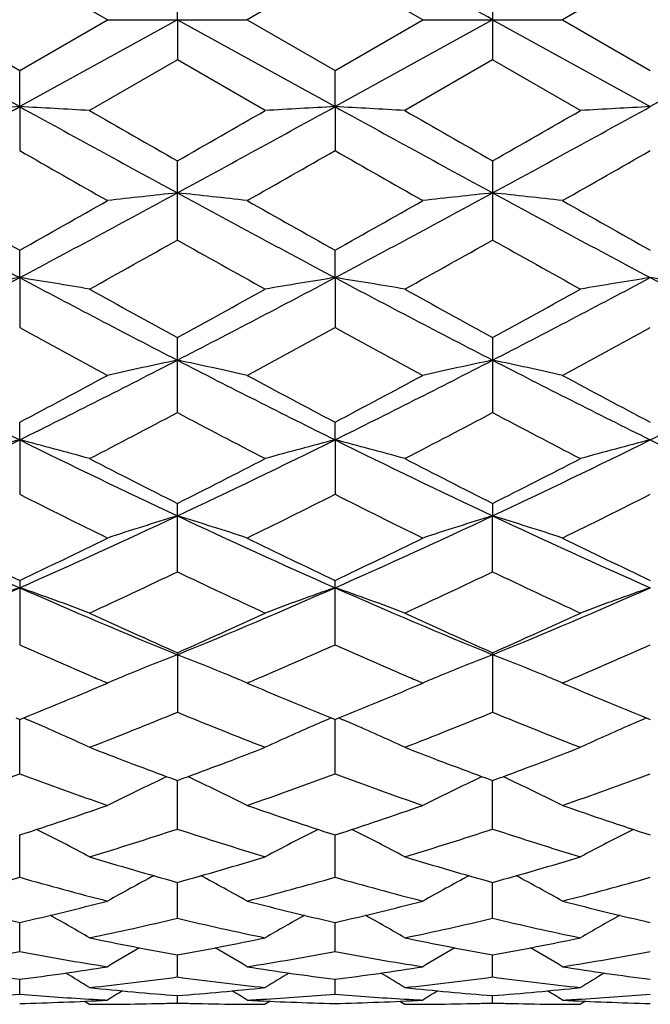
# Model space of a CAD drawing. Units: inches. Extents: x 0 to 11, y 0 to 8.5.
# Drawn here: x 7.6 to 7.7, y 4.8 to 4.9 of the extents above; entities that cross this region are included whole.
import ezdxf

# ---------------------------------------------------------------- set-up
doc = ezdxf.new("R2010")
doc.units = ezdxf.units.IN
doc.header["$LTSCALE"] = 0.605
doc.header["$MEASUREMENT"] = 0
doc.layers.add('ALL_ASSEMBLY_MEMBERS', color=7, linetype='CONTINUOUS')

msp = doc.modelspace()

# ---------------------------------------------------------------- linework, layer by layer
at = {"layer": 'ALL_ASSEMBLY_MEMBERS', "color": 7, "linetype": 'CONTINUOUS'}
for p, q in [((7.6172134595, 4.9426857103), (7.6022774325, 4.9513052316)), ((7.6558913029, 4.9513059059), (7.6409537054, 4.9426857097)), ((7.6708273978, 4.9426857103), (7.6558913029, 4.9513059059)), ((7.7095052372, 4.9513062174), (7.694568751, 4.94268571)), ((7.6290842738, 4.9426857103), (7.6290845499, 4.9495370046)), ((7.6826984113, 4.9495375535), (7.6826984113, 4.9358338666)), ((7.575470693, 4.9426857103), (7.6022776168, 4.9278906248)), ((7.587340105, 4.9426857107), (7.6022774343, 4.9340661883)), ((7.6022774343, 4.9340661883), (7.6172134595, 4.9426857103)), ((7.6290842738, 4.9426857103), (7.6022776168, 4.9278906248)), ((7.6172134595, 4.9426857103), (7.6409537042, 4.9426857104)), ((7.6290842738, 4.9426857103), (7.6290845499, 4.9358344178)), ((7.6290842738, 4.9426857103), (7.6558915696, 4.9278905614)), ((7.6409537054, 4.9426857097), (7.655891303, 4.9340655142)), ((7.655891303, 4.9340655142), (7.6708273978, 4.9426857103)), ((7.6826983166, 4.9426857103), (7.6558915696, 4.9278905614)), ((7.6708273978, 4.9426857103), (7.6945687508, 4.9426857104)), ((7.6826983166, 4.9426857103), (7.709505144, 4.927890529)), ((7.694568751, 4.94268571), (7.7095052358, 4.9340652037)), ((7.7363120107, 4.9426857103), (7.709505144, 4.927890529)), ((7.629084551, 4.935834417), (7.6141486137, 4.9272307604)), ((7.6440223217, 4.9272307601), (7.629084551, 4.935834417)), ((7.6826984102, 4.9358338671), (7.6677621102, 4.9272307606)), ((7.6976353733, 4.9272307601), (7.6826984102, 4.9358338671)), ((7.6022776168, 4.9278906248), (7.6022774343, 4.9340661883)), ((7.6558915696, 4.9278905614), (7.655891303, 4.9340655142)), ((7.6022776168, 4.9278906248), (7.6022774343, 4.9204212016)), ((7.6558915696, 4.9278905614), (7.655891303, 4.9204218713)), ((7.6290845499, 4.9051987879), (7.6290845499, 4.9186680618)), ((7.6826984113, 4.9186686056), (7.6826984113, 4.9051982498)), ((7.6022776168, 4.8988042827), (7.6022774343, 4.9034756868)), ((7.6558915696, 4.8988040947), (7.655891303, 4.9034750305)), ((7.6022776168, 4.8988042827), (7.6022774343, 4.8902953634)), ((7.6558915696, 4.8988040947), (7.655891303, 4.8902960055)), ((7.6290845499, 4.87583973), (7.6290845499, 4.8886170113)), ((7.6826984113, 4.8886175313), (7.6826984113, 4.8758392238)), ((7.6022776168, 4.8712122699), (7.6022774343, 4.8742204355)), ((7.6558915696, 4.8712119637), (7.655891303, 4.8742198194)), ((7.6022776168, 4.8712122699), (7.6022774343, 4.8619536158)), ((7.6558915696, 4.8712119637), (7.655891303, 4.861954209)), ((7.6290845499, 4.8487570303), (7.6290845499, 4.8604072054)), ((7.6826984113, 4.860407684), (7.6826983166, 4.8582732125)), ((7.6826984113, 4.8487565732), (7.6826983166, 4.8582732125)), ((7.6022774343, 4.8472966871), (7.6022774343, 4.8363611039)), ((7.655891303, 4.8363616296), (7.655891303, 4.8472961322)), ((7.6290845499, 4.8349992954), (7.6290845499, 4.8248729581)), ((7.6826984113, 4.8349997162), (7.6826984113, 4.824872568)), ((7.6162311565, 4.8294232432), (7.6172134568, 4.8298416901)), ((7.6409537078, 4.82984169), (7.6419401223, 4.8294214505)), ((7.6698417383, 4.8294217711), (7.6708273975, 4.8298416899)), ((7.6945687514, 4.82984169), (7.6955562633, 4.8294209636)), ((7.6016011414, 4.8238962349), (7.6022774343, 4.8236212974)), ((7.6022774343, 4.8236212974), (7.6029538578, 4.8238971837)), ((7.6022774343, 4.8143893488), (7.6022776059, 4.8236212897)), ((7.6029538578, 4.8238971837), (7.6036306414, 4.8236073359)), ((7.6552146575, 4.8238971184), (7.6545384889, 4.8236068237)), ((7.6552150937, 4.8238957186), (7.655891303, 4.8236208226)), ((7.655891303, 4.8236208226), (7.6565677296, 4.8238967219)), ((7.655891303, 4.8143897859), (7.6558915537, 4.8236208149)), ((7.6565677296, 4.8238967219), (7.6572446301, 4.8236068352)), ((7.7088284774, 4.8238969909), (7.7081522615, 4.8236067044)), ((7.70882891, 4.8238955874), (7.7095052358, 4.8236206039)), ((7.6290845499, 4.8050008604), (7.6290843165, 4.8132585709)), ((7.6826984113, 4.8050005479), (7.6826983314, 4.8132588631)), ((7.6022774343, 4.7967865714), (7.6022775706, 4.8040005078)), ((7.655891303, 4.796786906), (7.6558915023, 4.8040001497)), ((7.6290845499, 4.7898174552), (7.6290843711, 4.7959252483)), ((7.6826984113, 4.789817231), (7.6826983502, 4.7959254801)), ((7.6022774343, 4.7841522142), (7.6022775329, 4.7891024793)), ((7.655891303, 4.784152435), (7.6558914471, 4.7891022206)), ((7.6290845499, 4.779839795), (7.6290844318, 4.7835896869)), ((7.6826984113, 4.7798396668), (7.682698371, 4.7835898444)), ((7.6022774343, 4.7769165251), (7.6022774893, 4.779434439)), ((7.655891303, 4.7769166244), (7.6558913833, 4.7794342913)), ((7.6133129615, 4.7757090484), (7.6141486124, 4.7751857103)), ((7.6290845499, 4.7754076572), (7.6290845052, 4.7766717973)), ((7.644857376, 4.7757093802), (7.6440223248, 4.7751857122)), ((7.6669264588, 4.7757090114), (7.6677621086, 4.7751857103)), ((7.6826984113, 4.7754076293), (7.682698396, 4.776671868)), ((7.6984706111, 4.7757094553), (7.6976353708, 4.7751857087))]:
    msp.add_line(p, q, dxfattribs=at)
for centre, radius, start, end in [((0.6701949824, -7.7313099731), 14.4846598025, 61.0443085491, 61.165424018), ((4.7304624097, 10.144153727), 5.9545548393, 298.5409602944, 298.8349952357), ((7.7322258897, 2.4832059345), 2.4481359825, 93.042718385, 93.3209526191), ((7.4724067798, 2.484398594), 2.446940894, 86.6792179144, 86.9576098946), ((10.4818187928, 10.158261379), 5.9706394641, 241.1653494533, 241.4585895063), ((4.7884447161, 10.1363059068), 5.9455733002, 298.5401105343, 298.8345919792), ((7.7859575121, 2.4810294978), 2.4503155335, 93.0427646992, 93.3207323327), ((7.5259752816, 2.4834442564), 2.4478962355, 86.6794604523, 86.9577330323), ((10.5392744182, 10.1653586651), 5.9787096257, 241.1659011779, 241.4587454028), ((4.8322916115, 10.154111612), 5.9658817052, 298.5408137313, 298.8342881633), ((7.8395278943, 2.4815737753), 2.4497696983, 93.042431682, 93.3204734148), ((11.0395054178, 10.884781299), 6.8720795728, 240.1027949298, 240.2463356529), ((4.5475478125, 10.3117718619), 6.211395758, 299.7429842799, 299.9018076107), ((11.1053392388, 10.9066231537), 6.8971059079, 240.10522825, 240.2482485151), ((4.5235759775, 10.4471723578), 6.3674491195, 299.7447049847, 299.8996271186), ((9.9126161473, 8.9562878821), 4.650363946, 240.2109472915, 240.4227651571), ((5.1371047769, 9.3221014009), 5.0713970699, 299.5853650397, 299.7796166922), ((9.9810480435, 8.9819836715), 4.6800254403, 240.2097911895, 240.4202713556), ((5.2241805348, 9.2629149686), 5.003407088, 299.5867778026, 299.7836597859), ((9.2328857638, 7.9628213606), 3.4708908918, 241.4765350147, 241.9789916728), ((5.9658181441, 7.9736461272), 3.4831956555, 298.0223239672, 298.5230026548), ((7.7602587495, 3.6739189053), 1.2462255522, 96.0419973359, 96.5910989148), ((7.4978098532, 3.6731663439), 1.2469844532, 83.4083713822, 83.9570755866), ((9.2837119532, 7.9576166761), 3.4649868124, 241.4759343433, 241.9792549392), ((6.0215043048, 7.96974181), 3.4787756729, 298.0224054757, 298.5237238792), ((7.8138573424, 3.6741437472), 1.246000435, 96.0423786042, 96.5915846879), ((7.5515253664, 3.6740706411), 1.2460746007, 83.4081872812, 83.9573385413), ((9.3421719297, 7.9665317138), 3.4751336908, 241.4759246474, 241.9777703616), ((9.4226731043, 8.1457702208), 3.7183752152, 240.4235349621, 240.6878412212), ((5.8388698335, 8.0445403024), 3.6022067245, 299.310047353, 299.5828592395), ((9.4486581903, 8.0966348112), 3.6620052563, 240.4200298263, 240.6884133025), ((5.904193652, 8.0235695669), 3.5781887285, 299.3109234483, 299.585572679), ((9.5266102519, 8.1393895053), 3.7112012994, 240.419106953, 240.6839200408), ((6.1209495785, 7.5847956341), 3.0748512743, 299.0528828204, 299.3717488597), ((9.1075734481, 7.5320982141), 3.0143871716, 240.6280329803, 240.9533254336), ((6.1790796602, 7.5769552025), 3.0658040636, 299.0502509443, 299.3700589861), ((9.1420253325, 7.4978518409), 2.9751449892, 240.6261450494, 240.9557095083), ((6.4588999551, 7.0487357037), 2.4350600798, 297.2928911246, 298.004962138), ((7.7355527268, 4.0535083135), 0.8557380034, 98.9598839912, 99.7653788237), ((7.4690664509, 4.0538269996), 0.8554132473, 80.2351598783, 81.0410223056), ((8.748488892, 7.0541579784), 2.4411779619, 241.9960752907, 242.7063537619), ((6.5149098914, 7.0442548002), 2.4299789958, 297.2911272917, 298.0046905292), ((7.789286931, 4.05275821), 0.8564974964, 98.9600171079, 99.7647418181), ((7.5226341978, 4.0534994042), 0.8557438559, 80.2358612484, 81.0413801118), ((8.8021722257, 7.0543575739), 2.4413869304, 241.996839129, 242.7070544321), ((6.5653199371, 7.0503786679), 2.4368900972, 297.2920579027, 298.0035844198), ((7.8428556783, 4.0529497103), 0.8563012564, 98.9590509287, 99.7639935262), ((7.5761209656, 4.0527785567), 0.8564755613, 80.2357594104, 81.0405088808), ((8.8528035487, 7.0486672422), 2.434962671, 241.9959311719, 242.7080232707), ((8.8558912552, 7.1326731702), 2.5575071332, 240.952894899, 241.334941973), ((6.450620743, 7.045207517), 2.4575718817, 298.6542946202, 299.0519148815), ((8.9111676304, 7.1358873531), 2.561124416, 240.9552853687, 241.3367943823), ((6.4927648168, 7.0660443001), 2.4813563413, 298.6559938532, 299.0497806335), ((8.639689903, 6.7812812155), 2.156861637, 241.2504167186, 241.7019980887), ((6.5760117086, 6.8594689013), 2.2458365547, 298.3062984346, 298.7400321216), ((8.6962964492, 6.7866463756), 2.1630042979, 241.2492636399, 241.6995722639), ((6.6359581408, 6.8476008698), 2.2323853921, 298.307667203, 298.743992888), ((8.4288809586, 6.5400116065), 1.862300811, 242.7253813157, 243.6494890947), ((6.7727589758, 6.5457354647), 1.8687239244, 296.3527119226, 297.2736391191), ((7.7651127143, 4.2311136241), 0.6676516017, 101.7558464932, 102.7984199408), ((7.4929452997, 4.2306847723), 0.6680939788, 77.2005991299, 78.2423662642), ((8.4814560544, 6.5379145602), 1.8599608232, 242.7242088889, 243.6494968958), ((6.8269033964, 6.5446290942), 1.8674973318, 296.3531916602, 297.2747332346), ((7.8187114437, 4.231228983), 0.6675357398, 101.7565735003, 102.7993403551), ((7.5466643279, 4.2311608326), 0.6676067112, 77.2002499511, 78.2428653893), ((8.5375732151, 6.5427944414), 1.8654450499, 242.7245600149, 243.647119828), ((6.8822903559, 6.541125954), 1.8635711857, 296.3521432572, 297.2756298711), ((6.7229597861, 6.5427159498), 1.8860214229, 297.7897818247, 298.3039042608), ((8.5442334147, 6.5597031778), 1.9052574258, 241.6993295959, 242.2083117093), ((6.7796145236, 6.5368872378), 1.8794477748, 297.7906073426, 298.3065387132), ((8.6039733397, 6.5710142736), 1.9181203225, 241.6984272049, 242.2039707113), ((6.8229757039, 6.3982476468), 1.7226541562, 297.3403689982, 297.901039006), ((8.4251434906, 6.3792240939), 1.7011391433, 242.0982767633, 242.6660925844), ((6.877892708, 6.3958920007), 1.7199629826, 297.337836999, 297.8993872338), ((8.4731810649, 6.3685815419), 1.6891247597, 242.0965141424, 242.6683364405), ((6.9365395074, 6.216173745), 1.5007093655, 295.1983212898, 296.3348002357), ((7.7417697561, 4.3280959293), 0.560743628, 104.404311498, 105.6601730999), ((7.4628497135, 4.3282908547), 0.5605388509, 74.3406788688, 75.5970915773), ((8.2696100605, 6.2194978241), 1.5043957346, 243.6669419342, 244.8006214108), ((6.9916526799, 6.2131520878), 1.4973365017, 295.1956323212, 296.3346736585), ((7.7955088526, 4.3276164526), 0.5612388665, 104.4045166793, 105.6591815895), ((7.5164161309, 4.3280833455), 0.5607513655, 74.3417701513, 75.5976533495), ((8.3230255134, 6.2191538215), 1.5039996512, 243.6679111648, 244.8018823621), ((7.0435298184, 6.2167736483), 1.5013526579, 295.1967788745, 296.3327495748), ((7.8506540161, 4.3218610593), 0.567194189, 104.4097425334, 105.6512805885), ((8.3749305546, 6.215614721), 1.5000700559, 243.6664395705, 244.803386348), ((8.3193924019, 6.2324031972), 1.5358704151, 242.6656749054, 243.2911430663), ((6.9561571301, 6.1984897275), 1.4977637158, 296.6980186002, 297.3394628845), ((8.3735781337, 6.2336447151), 1.5372360699, 242.6679761122, 243.292892646), ((7.0059206925, 6.2060510138), 1.5062483366, 296.6996476387, 297.3374428443), ((8.2221703323, 6.0868183549), 1.372793077, 243.1564431982, 243.8529836012), ((7.0195682053, 6.1198101091), 1.4096483785, 296.1555012757, 296.8338982409), ((8.2769315804, 6.0890282256), 1.3752823958, 243.1553547511, 243.8506479148), ((7.0754552904, 6.1151114613), 1.4044293324, 296.1567994194, 296.8376817509), ((8.1067640534, 5.9884040519), 1.2487873118, 244.8210120405, 246.1727083982), ((7.0960085279, 5.9922732351), 1.2530468738, 293.8303842384, 295.1774805658), ((7.7724741747, 4.3855265244), 0.4940139847, 106.8732075728, 108.3175978732), ((7.4855744319, 4.3852052828), 0.4943562107, 71.6810587521, 73.1242964656), ((8.1598407019, 5.9871725688), 1.2474441093, 244.8192595353, 246.1724410743), ((7.1498121822, 5.9917949127), 1.2525330643, 293.8312790338, 295.1789451589), ((7.8275135822, 4.3810648253), 0.4986976097, 106.8811220945, 108.3119681103), ((7.5378593941, 4.3810103777), 0.4987565809, 71.6874699244, 73.1180936814), ((8.2150097478, 5.9905176194), 1.2511326295, 244.8199867439, 246.1691688039), ((8.1451406538, 5.9907948517), 1.2658153608, 243.8536803796, 244.6044825995), ((7.0665788467, 5.9758552951), 1.2492467765, 295.3925242823, 296.1532305493), ((8.1960196123, 5.9850630898), 1.2594650611, 243.850451569, 244.6050613344), ((7.1214019774, 5.9732694602), 1.2463927048, 295.3932678807, 296.1557300978), ((8.2519439289, 5.9897218297), 1.2646646963, 243.8495576511, 244.6010244776), ((7.1239449746, 5.9052240513), 1.1710203062, 294.7470144202, 295.5543479136), ((8.1293913554, 5.8950579608), 1.1597640008, 244.4444019416, 245.2596534434), ((7.1780648846, 5.9042404794), 1.1699150701, 294.7446551959, 295.552758222), ((8.180670817, 5.8900970981), 1.1542818552, 244.4427225224, 245.2617998138), ((7.1715519014, 5.8220943802), 1.0668547588, 292.2474301879, 293.8118277088), ((7.7500318961, 4.420606866), 0.4503740229, 109.1516840552, 110.7582800793), ((7.4545906786, 4.4207578065), 0.4502093441, 69.2428143094, 70.8501097422), ((8.0340068903, 5.8244820136), 1.0694443198, 246.1906280488, 247.7512153844), ((7.2261673967, 5.8198229177), 1.0643726733, 292.2438138752, 293.8118606756), ((7.8050786413, 4.4166498676), 0.4545816836, 109.1586736162, 110.7502830499), ((7.5068229486, 4.4169278981), 0.4542801789, 69.251110824, 70.8439301597), ((8.087412996, 5.824064402), 1.0689787217, 246.1917931514, 247.7530481267), ((7.2787105336, 5.82237543), 1.0671402737, 292.2451616599, 293.8091060247), ((7.8586769992, 4.4166511283), 0.4545752989, 109.1569228359, 110.7486082071), ((8.0641880077, 5.8183729912), 1.0753319695, 245.2593169857, 246.1325298185), ((7.2020370877, 5.8006547408), 1.0558692979, 293.8567326386, 294.7461324096), ((8.1180140529, 5.8189286557), 1.0759255856, 245.2614211074, 246.1341606946), ((7.2540121546, 5.8042908881), 1.0598571991, 293.8582626267, 294.744266423), ((8.008210264, 5.7459536397), 0.9960622685, 245.9497554826, 246.7320391881), ((7.2430056705, 5.7618651319), 1.0134255184, 293.2742043952, 294.0426062972), ((8.0624281832, 5.7472672793), 0.9975075658, 245.9488095461, 246.7282207191), ((7.2974692965, 5.7598127615), 1.0112048117, 293.2759533469, 294.0460224402), ((7.7831807859, 4.437886807), 0.4256456473, 111.2249203863, 112.575790126), ((7.4748916096, 4.4376985152), 0.425855977, 67.4219909809, 68.7721920102), ((7.8367622849, 4.4379947595), 0.4255335861, 111.2260796445, 112.5773160842), ((7.5286133787, 4.437960122), 0.4255734658, 67.4218305863, 68.772977061), ((7.995171508, 5.7157159092), 0.9631331271, 246.7340269295, 246.8944910961), ((7.7795505473, 4.4467316378), 0.4160849085, 112.5817820867, 112.7737424393), ((7.4784141042, 4.4462816364), 0.4165782587, 67.2244341637, 67.4160920125), ((7.2612089324, 5.7198118075), 0.9676016249, 293.1076444465, 293.2679663267), ((8.0489503328, 5.7160162494), 0.9634740806, 246.7302569974, 246.8924812937), ((7.8331666445, 4.4467546583), 0.4160645546, 112.5832523356, 112.7752316788), ((7.5321533748, 4.4465858914), 0.4162496485, 67.2240423385, 67.4158938729), ((7.3162214915, 5.7165062058), 0.9640127658, 293.1083531592, 293.2692385024), ((7.256585853, 5.6746860058), 0.9185934259, 292.1519039872, 293.0489490366), ((7.7788110963, 4.4484929825), 0.4141746406, 112.7737424996, 112.9649454882), ((7.4790972749, 4.4479087775), 0.4148135178, 67.0336257694, 67.2244341564), ((8.003528264, 5.6793890559), 0.9236833413, 246.9544182406, 247.8463583158), ((7.3107363398, 5.6733360013), 0.9171411615, 292.1526447812, 293.0508961911), ((7.8324339487, 4.448499785), 0.4141718554, 112.7752317339, 112.9664477641), ((7.5328401815, 4.448221661), 0.4144755444, 67.0330235375, 67.2240423395), ((8.0581918723, 5.6818127234), 0.9263240749, 246.9534963595, 247.8427524122), ((7.2971426426, 5.633497706), 0.8741049197, 291.2638624838, 292.3182379874), ((7.9584103915, 5.6270506551), 0.8671473716, 247.6799002837, 248.7428483498), ((7.3509808936, 5.6330086866), 0.8735676829, 291.2617568321, 292.3167935597), ((8.0109792551, 5.6244461373), 0.8643414845, 247.6784224672, 248.7447615234), ((7.442771268, 4.4498168873), 0.4069337737, 66.5090716425, 66.7155477955), ((7.4452101166, 4.4553980578), 0.4008430184, 65.0733287619, 66.5107938229), ((7.8131655433, 4.4549551365), 0.401330964, 113.4910831791, 114.9265254803), ((7.8155619988, 4.4494713488), 0.4073155095, 113.2864756689, 113.4927669253), ((7.496301539, 4.4496063017), 0.4071598414, 66.5100495176, 66.7164127404), ((7.4987704837, 4.4552566268), 0.4009936666, 65.0749615423, 66.5117913244), ((7.8667299362, 4.4550299836), 0.4012425817, 113.4888513254, 114.9247297978), ((7.8692180806, 4.4493357888), 0.4074566436, 113.2844112533, 113.4905995006), ((7.9115239588, 5.583334664), 0.8202376653, 248.7432532712, 249.7273923523), ((7.3503917885, 5.5735427299), 0.809754253, 290.2639597171, 291.260992881), ((7.9652313907, 5.5836504746), 0.8205660463, 248.7451351589, 249.7288961382), ((7.4032053317, 5.5756649168), 0.8120219139, 290.2650974702, 291.2592676188), ((7.3326066679, 5.5408447783), 0.7748934209, 289.191922941, 290.3656545137), ((7.8688724001, 5.5322302838), 0.7657470103, 249.6257859997, 250.813445579), ((7.3854835102, 5.5428479002), 0.7770274136, 289.1946748289, 290.3652119129), ((7.9226923484, 5.532748583), 0.7663042242, 249.6248218828, 250.8116340177), ((7.4395567267, 5.5414912251), 0.7755955227, 289.1956606289, 290.3682866786), ((7.7906996589, 4.4633260655), 0.3867819202, 115.1395013906, 116.6498912202), ((7.7927544169, 4.4589729648), 0.3915955883, 114.9898715123, 115.141084962), ((7.9005630022, 5.553952063), 0.7888773537, 249.734748346, 249.8711416545), ((7.3577045717, 5.5538228597), 0.7887221552, 290.1253717118, 290.2617599116), ((7.4653290455, 4.4588409792), 0.3917510559, 64.8558009604, 65.0069670001), ((7.4673326111, 4.4630849845), 0.3870578965, 63.3482688737, 64.8573465984), ((7.844296828, 4.4633856016), 0.3867211876, 115.1409525722, 116.6516267469), ((7.8463245081, 4.4590901521), 0.3914711623, 114.9912932776, 115.1425159257), ((7.9545426677, 5.5549947771), 0.7899819377, 249.7360456942, 249.8722477582), ((7.4108782385, 5.5549747939), 0.7899548876, 290.1266108796, 290.262802927), ((7.5190515743, 4.4590628424), 0.391504562, 64.8564050105, 65.0076645747), ((7.5210691074, 4.4633365362), 0.3867785926, 63.3476334701, 64.8579635093), ((7.3795448338, 5.4917914729), 0.7229565886, 287.943904845, 289.1926416307), ((7.8799929282, 5.4958896451), 0.7272775581, 250.811521038, 252.0529653018), ((7.4334021605, 5.4910183193), 0.7221463964, 287.9444177935, 289.1945705214), ((7.9340675458, 5.4971839839), 0.7286510379, 250.8108430535, 252.049868711), ((7.4364312237, 4.4679238484), 0.3768823684, 61.8652997193, 63.4070763837), ((7.4116876954, 5.466018596), 0.6958490046, 286.9151537488, 288.2051064296), ((7.8451124293, 5.4617706095), 0.6913859596, 251.7926807339, 253.0911056327), ((7.8219567451, 4.4675156678), 0.3773446608, 116.5949301418, 118.1345348876), ((7.48999017, 4.467797054), 0.3770199039, 61.8670754989, 63.4082350245), ((7.4653955549, 5.4657809542), 0.6955941887, 286.9134126466, 288.2038588502), ((7.8982663178, 5.4603258028), 0.689870067, 251.7914849753, 253.0926907964), ((7.8755150746, 4.4675908326), 0.3772525736, 116.5924966567, 118.1325898982), ((7.8063715465, 5.4325942762), 0.6608919412, 253.0909211676, 254.4395958642), ((7.4536856215, 5.4261905708), 0.654216469, 285.5515545542, 286.9141458802), ((7.860043333, 5.4328481327), 0.6611517771, 253.0924866727, 254.4406552775), ((7.5069800286, 5.4272904997), 0.6553615215, 285.5526852445, 286.9128209996), ((7.4290353639, 5.4075819626), 0.634888829, 284.4386056333, 285.835116087), ((7.7740790808, 5.4022064275), 0.629324247, 254.157503965, 255.5662483096), ((7.7986486551, 4.4704819261), 0.3698280312, 117.9892648578, 119.3795927649), ((7.4593662328, 4.4702367903), 0.3701163472, 60.6184831073, 62.0075017862), ((7.4823400712, 5.408684879), 0.6360339315, 284.4407798296, 285.8348066084), ((7.8277755255, 5.4024647041), 0.6295949372, 254.1566826905, 255.5648356893), ((7.8522507062, 4.470527175), 0.3697827703, 117.9909383493, 119.3814269832), ((7.5131111548, 4.4704765423), 0.3698437128, 60.617792887, 62.0079739469), ((7.5361548116, 5.40787615), 0.6352009534, 284.4415278275, 285.8372897668), ((7.7386189132, 5.3805231116), 0.6069327611, 255.5667847883, 257.0182802018), ((7.4668219234, 5.376836825), 0.6031416665, 282.9783725162, 284.4388713592), ((7.7920038612, 5.3795519291), 0.6059352381, 255.5648340593, 257.0187495735), ((7.5205376752, 5.3763787213), 0.6026726464, 282.9787092011, 284.4403573452), ((7.8457998796, 5.3802321707), 0.6066391189, 255.5642968468, 257.0164261409), ((7.4294838803, 4.4716494973), 0.3650065326, 59.6074428007, 60.8164440807), ((7.4942372986, 5.3610621522), 0.5869448724, 281.7883728591, 283.2820194487), ((7.7633281741, 5.3584131319), 0.5842280307, 256.7159098194, 258.2166783472), ((7.8289257153, 4.4712398254), 0.3654806512, 119.1851381891, 120.3923375692), ((7.4830508236, 4.4715470342), 0.3651184676, 59.6092761063, 60.8178756234), ((7.5478838366, 5.3609670064), 0.5868449832, 281.7871127086, 283.2810436624), ((7.8167657901, 5.3576296028), 0.5834251876, 256.7150792745, 258.2178302782), ((7.8824518101, 4.4713635796), 0.3653299103, 119.182583855, 120.3903942014), ((7.72979263, 5.3408577882), 0.5662948459, 258.2166449988, 259.7562134657), ((7.5291056417, 5.3371838775), 0.5625498275, 280.2372485474, 281.7872504892), ((7.7834315549, 5.3410340515), 0.5664725878, 258.2177679245, 259.7568862282), ((7.5826050044, 5.3377727548), 0.5631495102, 280.2380674073, 281.7863341335), ((7.5012183319, 5.3263453793), 0.5515309336, 278.9835214438, 280.5581758508), ((7.7028144405, 5.323270098), 0.5484120552, 259.4365755196, 261.0200511281), ((7.8045634156, 4.4718954572), 0.3619453957, 120.1748880768, 121.172700642), ((7.453423858, 4.4716216752), 0.3622727633, 58.8253696932, 59.822103032), ((7.5547297984, 5.3269027944), 0.5520974599, 278.9849580581, 280.5580273175), ((7.7564528245, 5.323369125), 0.5485136842, 259.4359500034, 261.019143655), ((7.8581750554, 4.4719221321), 0.3619213829, 120.1767164658, 121.1745747685), ((7.5071779239, 4.471860376), 0.3619965679, 58.8246390042, 59.8222336214), ((7.6084159587, 5.3264252161), 0.5516146351, 278.9854090375, 280.5597434954), ((7.6710361505, 5.3112423286), 0.5362343707, 261.0204986247, 262.6329592302), ((7.5338053757, 5.3091956478), 0.5341678288, 277.3646965293, 278.9832570028), ((7.424857467, 4.4718972033), 0.3599349265, 58.2708934654, 59.0258811613), ((7.7245791634, 5.3107219362), 0.5357093385, 261.0192688415, 262.6333402986), ((7.8335671648, 4.4714839529), 0.3604198348, 120.9750415332, 121.7288597296), ((7.5874515081, 5.3089365587), 0.5339068913, 277.3648246921, 278.9841861174), ((7.4784367112, 4.4718196985), 0.3600188612, 58.2727438965, 59.0275451668), ((7.778243746, 5.3110140038), 0.5360055588, 261.0189118892, 262.6319747909), ((7.8870510971, 4.4716700157), 0.3601936761, 120.9725771896, 121.7269564852), ((7.5586280453, 5.3009980248), 0.5258992468, 276.0601592748, 277.6992602896), ((7.6993769432, 5.2996941556), 0.5245851454, 262.2994236064, 263.9428298221), ((7.6122479108, 5.3009967201), 0.525897277, 276.0594842312, 277.6986292798), ((7.7529470567, 5.2993436587), 0.5242320746, 262.2990308056, 263.9434539196), ((7.6686139083, 5.291323957), 0.5161678346, 263.9429551306, 265.607852779), ((7.8077342675, 4.4717062156), 0.3589319994, 121.5826703092, 122.05946807), ((7.5897020582, 5.2897908617), 0.5146279951, 274.3889154901, 276.0589987218), ((7.4502208243, 4.4713902074), 0.3593123853, 57.9386194705, 58.4147956182), ((7.7222353526, 5.2914489764), 0.5162929948, 263.9435419904, 265.6080756254), ((7.8613581973, 4.4717125022), 0.3589319752, 121.5845722924, 122.0613520353), ((7.6432935822, 5.2900301911), 0.5148682592, 274.389356436, 276.0585693909), ((7.5039831619, 4.4716342498), 0.3590273766, 57.9378669034, 58.4144732624), ((7.5601490609, 5.285777342), 0.5106017343, 273.3323087362, 274.7327004553), ((7.5903596695, 5.2797600964), 0.5045749548, 271.3534186054, 273.0507578211), ((7.6443452922, 5.2848737578), 0.509696238, 265.2656985608, 266.5901778779), ((7.6441985198, 5.2824745453), 0.5072925433, 266.5906085737, 266.950753002), ((7.6139660245, 5.282475154), 0.5072932907, 273.0495389676, 273.3310489787), ((7.6678231052, 5.2801744612), 0.5049895632, 266.9499757744, 268.6460996818), ((7.6137464775, 5.2859740331), 0.5107990154, 273.3328294953, 274.7327198619), ((7.6979630991, 5.2848838479), 0.5097065224, 265.2653498222, 266.5897589299), ((7.6439770526, 5.27964784), 0.5044626743, 271.353320624, 273.0510458433), ((7.6978110505, 5.2823987523), 0.5072167828, 266.5902055711, 266.950456531), ((7.6675912692, 5.2822666634), 0.5070845527, 273.0496412162, 273.3312241711), ((7.7214395611, 5.2801769333), 0.5049921069, 266.9498306797, 268.6458201433), ((7.6673729804, 5.285736598), 0.5105613087, 273.3330521025, 274.7335130742), ((7.6141485878, 5.2776653326), 0.5024796223, 270.0000028081, 270.2837454531), ((7.6141482154, 5.2777369906), 0.5025512812, 270.2837474507, 270.5674989111), ((7.6141437616, 5.2780887425), 0.5029030599, 270.5676093845, 271.4186346383), ((7.6141293676, 5.2787003391), 0.5035148255, 271.4185490714, 271.7020252004), ((7.6440431893, 5.2789112707), 0.5037257666, 268.2982945892, 268.5795825461), ((7.6440284236, 5.2782824387), 0.5030967618, 268.579488407, 269.4290299191), ((7.6440232134, 5.2778639024), 0.5026781944, 269.4291483715, 269.6495336217), ((7.6440224054, 5.2777259345), 0.5025402242, 269.6495295167, 269.9999906898), ((7.6677620845, 5.2777626633), 0.5025769529, 270.0000027546, 270.2836794221), ((7.6677617226, 5.2778323584), 0.502646649, 270.2836813386, 270.5673754376), ((7.6677575181, 5.2781651363), 0.5029794522, 270.567478981, 271.4184070032), ((7.6677440867, 5.2787358429), 0.5035503164, 271.4183273942, 271.7018076386), ((7.6976539141, 5.2788063911), 0.5036208684, 268.2982971143, 268.5795520305), ((7.6976403124, 5.2782287968), 0.5030431144, 268.5794699699, 269.4290088788), ((7.6976359523, 5.2778852738), 0.502699565, 269.4291156231, 269.6498106087), ((7.6976354245, 5.2777961486), 0.5026104382, 269.6498086733, 269.9999939987)]:
    msp.add_arc(centre, radius, start, end, dxfattribs=at)

doc.saveas('drawing.dxf')
